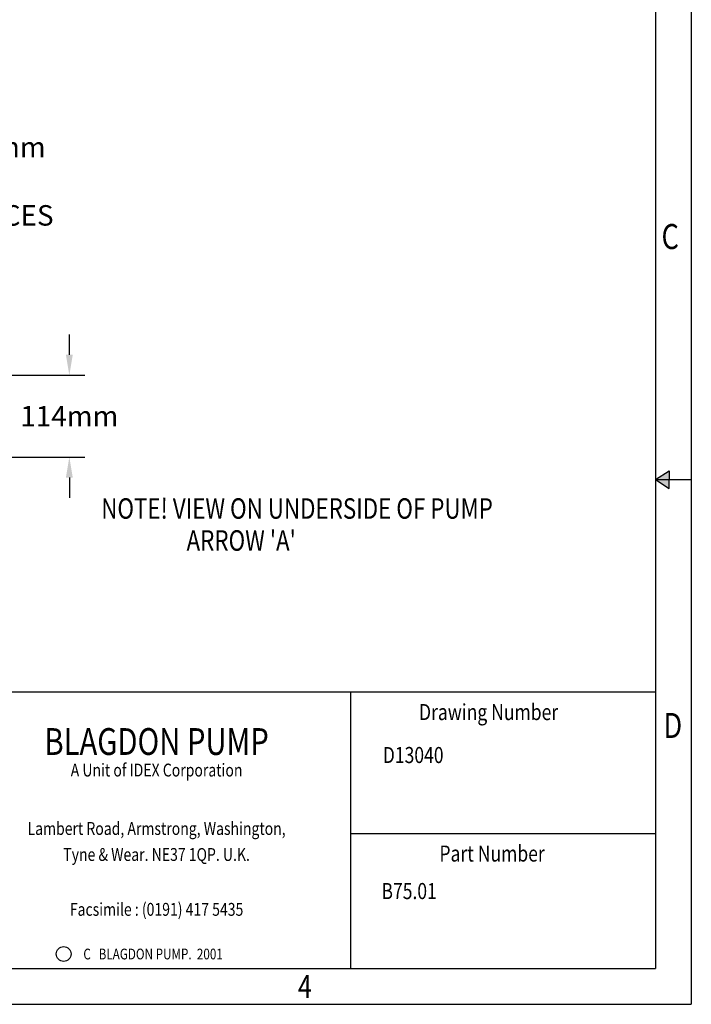
# Model space of a CAD drawing. Extents: x 106 to 263, y -69 to 43.
# Drawn here: x 226 to 263, y -69 to -15 of the extents above; entities that cross this region are included whole.
import ezdxf
from ezdxf.enums import TextEntityAlignment as Align

# ---------------------------------------------------------------- set-up
doc = ezdxf.new("R2010")
doc.units = 0
doc.header["$LTSCALE"] = 2
doc.header["$MEASUREMENT"] = 0
doc.layers.get('DEFPOINTS').update_dxf_attribs({"linetype": 'CONTINUOUS'})
doc.layers.add('A3PRINT', color=3, linetype='CONTINUOUS')
doc.layers.add('DIM', color=1, linetype='CONTINUOUS')
doc.layers.add('AM_REFDIM', color=4, linetype='CONTINUOUS', lineweight=15)
doc.styles.add('ROMANS', font='romans.shx', dxfattribs={"width": 0.8})
doc.styles.add('SANSSERIFBOLD', font='sasb____.pfb', dxfattribs={"width": 0.8})
doc.dimstyles.get("Standard").update_dxf_attribs({"dimscale": 9.375, "dimtxt": 0.12, "dimasz": 0.12, "dimexe": 0.09, "dimexo": 0.0625, "dimgap": 0.09, "dimtad": 0, "dimtih": 1, "dimtoh": 1, "dimdec": 0, "dimlfac": 25.4, "dimzin": 4, "dimdsep": 46, "dimtxsty": 'ROMANS', "dimcen": 0.09, "dimadec": 0, "dimazin": 0, "dimtfac": 1, "dimtdec": 0, "dimtix": 1, "dimtofl": 0, "dimtmove": 0, "dimatfit": 3, "dimfxl": 0, "dimtolj": 1, "dimtzin": 4, "dimarcsym": 0})

# ---------------------------------------------------------------- blocks, each defined once
blk = doc.blocks.new('*D27')
at = {"layer": 'DEFPOINTS', "color": 0}
for p in [(217.588, -29.153), (217.706, -28.864)]:
    blk.add_point(p, dxfattribs=at)
at = {"layer": 'DIM', "color": 0, "lineweight": -2}
for p, q in [((219.871, -23.546), (218.13, -27.822)), ((220.996, -23.546), (219.871, -23.546)), ((217.588, -29.997), (217.588, -28.31)), ((216.744, -29.153), (218.432, -29.153))]:
    blk.add_line(p, q, dxfattribs=at)
at = {"layer": 'DIM', "color": 0}
blk.add_solid([(217.956, -27.751), (218.304, -27.893), (217.706, -28.864)], dxfattribs=at)
at = {"layer": 'DIM', "color": 0, "insert": (225.076, -23.546), "char_height": 1.125, "attachment_point": 5, "style": 'ROMANS'}
blk.add_mtext('\\A1;R8mm\\P4 PLACES', dxfattribs=at)
blk = doc.blocks.new('*D15')
at = {"layer": 'DEFPOINTS', "color": 0}
for p in [(221.988, -34.216), (228.711, -34.216), (212.208, -38.716)]:
    blk.add_point(p, dxfattribs=at)
at = {"layer": 'DIM', "color": 0, "lineweight": -2}
for p, q in [((228.711, -33.091), (228.711, -31.966)), ((222.574, -34.216), (229.555, -34.216)), ((212.794, -38.716), (229.555, -38.716)), ((228.711, -39.841), (228.711, -40.966))]:
    blk.add_line(p, q, dxfattribs=at)
at = {"layer": 'DIM', "color": 0}
for points in [[(228.523, -33.091), (228.898, -33.091), (228.711, -34.216)], [(228.523, -39.841), (228.898, -39.841), (228.711, -38.716)]]:
    blk.add_solid(points, dxfattribs=at)
at = {"layer": 'DIM', "color": 0, "insert": (228.711, -36.466), "char_height": 1.125, "attachment_point": 5, "style": 'ROMANS'}
blk.add_mtext('\\A1;114mm', dxfattribs=at)
blk = doc.blocks.new('A3DWG')
at = {"layer": 'A3PRINT'}
for p, q in [((409, 285.02), (409, 1.25)), ((404, 280.02), (404, 6.25)), ((404, 74.69), (405.9, 75.92)), ((405.9, 75.92), (405.9, 74.69)), ((404, 74.69), (405.9, 73.47)), ((404, 74.69), (409, 74.69)), ((405.9, 73.47), (405.9, 74.69)), ((404, 44.94), (102.63, 44.94)), ((14, 6.25), (404, 6.25)), ((9, 1.25), (409, 1.25))]:
    blk.add_line(p, q, dxfattribs=at)
at = {"layer": 'A3PRINT', "color": 4}
for p, q in [((361.34, 6.25), (361.34, 44.94)), ((361.34, 25.15), (404, 25.15))]:
    blk.add_line(p, q, dxfattribs=at)
at = {"layer": 'A3PRINT'}
blk.add_circle((321.15, 8.3), 1.04, dxfattribs=at)
blk.add_solid([(405.9, 75.92), (405.9, 73.47), (404, 74.69)], dxfattribs=at)
at = {"layer": 'A3PRINT', "style": 'ROMANS', "width": 0.8}
for s, height, p in [('C', 3.5, (404.83, 106.97)), ('D', 3.5, (405.1, 38.53)), ('4', 3.2, (353.95, 2.14))]:
    blk.add_text(s, height=height, dxfattribs=at).set_placement(p)
at = {"layer": 'A3PRINT', "color": 4, "style": 'ROMANS', "width": 0.8}
for s, p in [('Drawing Number', (370.89, 41.03)), ('Part Number', (373.75, 21.23))]:
    blk.add_text(s, height=2.2496, dxfattribs=at).set_placement(p)
at = {"layer": 'A3PRINT', "style": 'SANSSERIFBOLD', "oblique": 10, "width": 0.8}
blk.add_text('BLAGDON PUMP', height=3.7493, dxfattribs=at).set_placement((334.16, 36.16), align=Align.CENTER)
at = {"layer": 'A3PRINT', "style": 'ROMANS', "width": 0.8}
blk.add_text('A Unit of IDEX Corporation', height=1.7997, dxfattribs=at).set_placement((334.16, 33.14), align=Align.CENTER)
at = {"layer": 'A3PRINT', "color": 4, "style": 'ROMANS', "width": 0.8}
for s, height, p in [('Lambert Road, Armstrong, Washington,', 1.7997, (334.16, 24.96)), ('Tyne & Wear. NE37 1QP. U.K.', 1.7997, (334.16, 21.32)), ('Facsimile : (0191) 417 5435', 1.7997, (334.16, 13.64)), ('C   BLAGDON PUMP.  2001', 1.4997, (333.67, 7.54))]:
    blk.add_text(s, height=height, dxfattribs=at).set_placement(p, align=Align.CENTER)
blk = doc.blocks.new('A3T')
at = {"layer": 'A3PRINT', "color": 3, "style": 'ROMANS', "width": 0.8}
for tag, p in [('P', (8.12, 63.22)), ('N', (8.12, 60.22)), ('M', (8.12, 57.22)), ('L', (8.12, 54.22)), ('K', (8.12, 51.22)), ('J', (8.12, 48.22)), ('H', (8.12, 45.22)), ('G', (8.12, 42.22)), ('F', (8.12, 39.22)), ('E', (8.12, 36.22)), ('D', (8.12, 33.22)), ('C', (8.12, 30.22)), ('B', (8.12, 27.22)), ('A', (8.12, 24.22))]:
    blk.add_attdef(tag, p, '', height=1.69, dxfattribs=at)
at = {"layer": 'A3PRINT', "color": 1, "style": 'ROMANS', "width": 0.8}
for tag, p in [('DESC', (14.95, 63.22)), ('DATE', (75.79, 63.22)), ('DESC', (14.95, 60.22)), ('DATE', (75.79, 60.22)), ('DESC', (14.95, 57.22)), ('DATE', (75.79, 57.22)), ('DESC', (14.95, 54.22)), ('DATE', (75.79, 54.22)), ('DESC', (14.95, 51.22)), ('DATE', (75.79, 51.22)), ('DESC', (14.95, 48.22)), ('DATE', (75.79, 48.22)), ('DESC', (14.95, 45.22)), ('DATE', (75.79, 45.22)), ('DESC', (14.95, 42.22)), ('DATE', (75.79, 42.22)), ('DESC', (14.95, 39.22)), ('DATE', (75.79, 39.22)), ('DESC', (14.95, 36.22)), ('DATE', (75.79, 36.22)), ('DESC', (14.95, 33.22)), ('DATE', (75.79, 33.22)), ('DESC', (14.95, 30.22)), ('DATE', (75.79, 30.22)), ('DESC', (14.95, 27.22)), ('DATE', (75.79, 27.22)), ('DESC', (14.95, 24.22)), ('DATE', (75.79, 24.22))]:
    blk.add_attdef(tag, p, '', height=1.69, dxfattribs=at)
at = {"layer": 'A3PRINT', "style": 'ROMANS', "width": 0.8}
for tag, p, height in [('DWG', (356.82, 33.77), 2.25), ('MTL', (256.16, 30.75), 2.25), ('DWG-2', (356.82, 29.66), 2.25), ('MTL2', (256.16, 27.1), 2.25), ('PART', (356.63, 14.73), 2.25), ('DATE', (48.45, 11.43), 2.25), ('PART-2', (356.63, 10.62), 2.25), ('SCALE', (78.82, 7.38), 2.25), ('TITLE', (106.11, 7.4), 3)]:
    blk.add_attdef(tag, p, '', height=height, dxfattribs=at)

msp = doc.modelspace()

# ---------------------------------------------------------------- block references
at = {"layer": 'AM_REFDIM', "xscale": 0.393, "yscale": 0.393, "zscale": 0.393}
msp.add_blockref('A3DWG', (102.185, -69.312), dxfattribs=at)
at = {"layer": 'AM_REFDIM'}
ref = msp.add_blockref('A3T', (105.722, -68.82), dxfattribs=dict(at, xscale=0.393, yscale=0.393, zscale=0.393))
ref.add_attrib('DWG', 'D13040', (245.953, -55.55), dxfattribs={"layer": 'A3PRINT', "height": 0.8842, "style": 'ROMANS', "width": 0.8})
ref.add_attrib('PART', 'B75.01', (245.879, -63.033), dxfattribs={"layer": 'A3PRINT', "height": 0.8842, "style": 'ROMANS', "width": 0.8})

# ---------------------------------------------------------------- texts
at = {"layer": 'AM_REFDIM', "style": 'ROMANS', "width": 0.8}
for s, height, p in [('NOTE! VIEW ON UNDERSIDE OF PUMP', 1.12718, (230.466, -42.11)), ("ARROW 'A'", 1.1272, (235.159, -43.869))]:
    msp.add_text(s, height=height, dxfattribs=at).set_placement(p)

# ---------------------------------------------------------------- dimensions: what is measured, and where the dimension line sits
at = {"layer": 'DIM'}
dim = msp.add_radius_dim(center=(217.588, -29.153), mpoint=(217.706, -28.864), text='<>\\P4 PLACES', dimstyle='Standard', override={"dimpost": 'mm', "dimtmove": 1}, dxfattribs=at)
dim.commit()
dim.dimension.update_dxf_attribs({"geometry": '*D27', "text_midpoint": (219.871, -23.546), "dimtype": 164})
dim = msp.add_linear_dim(base=(228.711, -34.216), p1=(212.208, -38.716), p2=(221.988, -34.216), angle=90, dimstyle='Standard', override={"dimpost": 'mm'}, dxfattribs=at)
dim.commit()
dim.dimension.update_dxf_attribs({"geometry": '*D15', "text_midpoint": (228.711, -36.466)})

doc.saveas('drawing.dxf')
